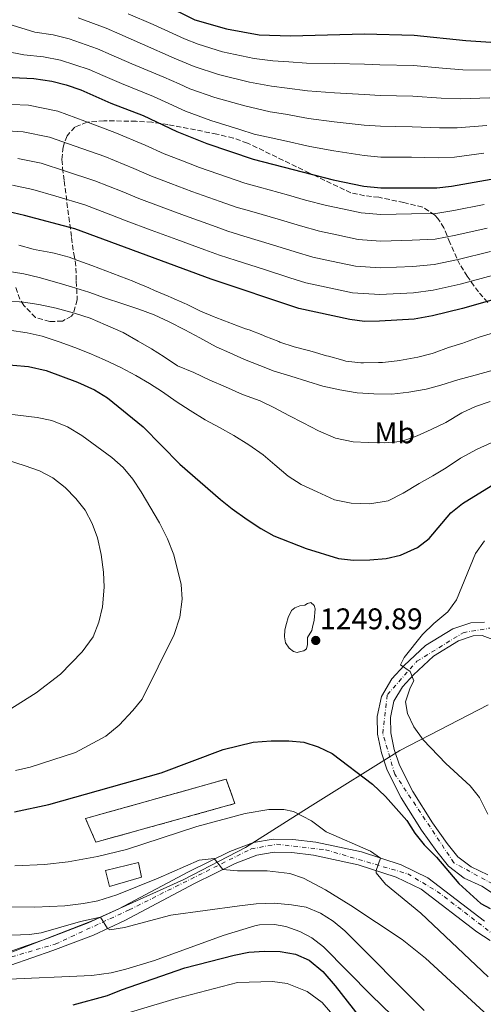
# Model space of a CAD drawing. Units: metres. Extents: x 637454 to 640895, y 4764514 to 4766896.
# Drawn here: x 637700 to 637855, y 4764966 to 4765296 of the extents above; entities that cross this region are included whole.
import ezdxf
from ezdxf.enums import TextEntityAlignment as Align

# ---------------------------------------------------------------- set-up
doc = ezdxf.new("R2010")
doc.units = ezdxf.units.M
doc.header["$MEASUREMENT"] = 0
doc.linetypes.add('DGN Style 3', pattern=[2.435891, 1.739922, -0.695969])
doc.linetypes.add('DGN Style 4', pattern=[2.785615, 1.391938, -0.695969, 0.00174, -0.695969])
for name, color, linetype, lineweight in [('Balsa-alberca', 142, 'Continuous', 0), ('Carretera', 9, 'Continuous', 0), ('construcción   en ruinas', 1, 'Continuous', 0), ('contrucción  en ruinas', 1, 'DGN Style 3', 13), ('Cota de punto acotado terreno', 7, 'Continuous', 0), ('Curva de nivel directora', 30, 'Continuous', 30), ('Curva de nivel intermedia', 30, 'Continuous', 0), ('Edificio', 1, 'Continuous', 13), ('Eje de carretera', 7, 'DGN Style 4', 0), ('Etiqueta de uso rústico', 92, 'Continuous', 0), ('Límite de municipio', 7, 'Continuous', 0), ('Línea de asfalto', 7, 'Continuous', 13), ('Punto acotado terreno (símbolo)', 7, 'Continuous', 0), ('Zona arbolada', 92, 'DGN Style 3', 0)]:
    doc.layers.add(name, color=color, linetype=linetype, lineweight=lineweight)
doc.styles.add('Style-Arial', font='arial.ttf')

# ---------------------------------------------------------------- blocks, each defined once
blk = doc.blocks.new('5PATER')
at = {"layer": 'Punto acotado terreno (símbolo)', "linetype": 'Continuous', "lineweight": 0}
h = blk.add_hatch(color=51, dxfattribs=at)
edge = h.paths.add_edge_path()
edge.add_ellipse((0, 0), major_axis=(-0.11, -0.111), ratio=0.999422, start_angle=0, end_angle=360)

msp = doc.modelspace()

# ---------------------------------------------------------------- linework, layer by layer
at = {"layer": 'Balsa-alberca', "color": 142, "linetype": 'Continuous', "lineweight": 0, "elevation": 1250.29, "flags": 128}
msp.add_lwpolyline([(637795.53, 4765099.55), (637796.46, 4765100.19), (637797.58, 4765100.43), (637798.71, 4765099.45), (637799.05, 4765098.38), (637798.75, 4765094.57), (637798.17, 4765092.23), (637797.88, 4765091.05), (637796.41, 4765088.71), (637796.41, 4765086.37), (637796.12, 4765084.9), (637795.24, 4765084.24), (637794.07, 4765084.02), (637793.05, 4765083.76), (637791.72, 4765084.02), (637790.31, 4765085.16), (637789.09, 4765086.95), (637788.79, 4765088.99), (637788.91, 4765091.3), (637789.38, 4765093.4), (637790.01, 4765095.5), (637791.14, 4765097.79), (637792.26, 4765098.73), (637793.84, 4765099.39), (637795.53, 4765099.55)], close=True, dxfattribs=at)
at = {"layer": 'Balsa-alberca', "color": 142, "linetype": 'Continuous', "lineweight": 0}
msp.add_polyline3d([(637795.53, 4765099.55, 1249.93), (637793.84, 4765099.39, 1250.02), (637792.26, 4765098.73, 1250.26), (637791.14, 4765097.79, 1250.44), (637790.01, 4765095.5, 1250.7), (637789.38, 4765093.4, 1250.88), (637788.91, 4765091.3, 1251.05), (637788.79, 4765088.99, 1251.04), (637789.09, 4765086.95, 1250.9), (637790.31, 4765085.16, 1250.67), (637791.72, 4765084.02, 1250.45), (637793.05, 4765083.76, 1250.29), (637794.07, 4765084.02, 1250.2), (637795.24, 4765084.24, 1250.09), (637796.12, 4765084.9, 1250.04), (637796.41, 4765086.37, 1250.1), (637796.41, 4765088.71, 1250.2), (637797.88, 4765091.05, 1249.9), (637798.17, 4765092.23, 1249.9), (637798.75, 4765094.57, 1249.91), (637799.05, 4765098.38, 1249.93), (637798.71, 4765099.45, 1249.93), (637797.58, 4765100.43, 1249.93), (637796.46, 4765100.19, 1249.93), (637795.53, 4765099.55, 1249.93)], dxfattribs=at)
at = {"layer": 'Carretera', "color": 9, "linetype": 'Continuous', "lineweight": 0}
for points in [[(637858.54, 4765003.09, 1251.79), (637854.87, 4765005.34, 1251.79), (637849.04, 4765008.05, 1251.29), (637843.76, 4765012.08, 1251.04), (637839.8, 4765016.98, 1251.04), (637834.71, 4765024.19, 1251.04), (637827.92, 4765034.97, 1251.79), (637823.17, 4765044.26, 1252.29), (637821.28, 4765050.12, 1252.8), (637819.97, 4765056.31, 1253.05), (637819.83, 4765062.29, 1253.55), (637821.22, 4765069.01, 1254.05), (637824.72, 4765074.88, 1254.3), (637828.89, 4765079.39, 1254.81), (637836, 4765086.01, 1255.81), (637845.23, 4765091.68, 1256.31), (637851.25, 4765093.7, 1256.82), (637855.76, 4765093.84, 1257.57)], [(637858.65, 4765088.08, 1258.83), (637855.04, 4765089.4, 1257.57), (637852.04, 4765089.31, 1256.82), (637847.11, 4765087.66, 1256.31), (637838.69, 4765082.48, 1255.81), (637832.02, 4765076.28, 1254.81), (637828.28, 4765072.22, 1254.3), (637825.39, 4765067.38, 1254.05), (637824.25, 4765061.89, 1253.55), (637824.38, 4765056.83, 1253.05), (637825.56, 4765051.25, 1252.8), (637827.26, 4765045.95, 1252.29), (637831.76, 4765037.16, 1251.79), (637838.38, 4765026.65, 1251.04), (637843.33, 4765019.65, 1251.04), (637846.87, 4765015.27, 1251.04), (637851.34, 4765011.85, 1251.29), (637856.97, 4765009.23, 1251.79)], [(637695.72, 4764983.15, 1231.18), (637709.54, 4764987.96, 1232.43), (637722.97, 4764993.07, 1234.44), (637733.2, 4764997.85, 1235.7), (637756.61, 4765010.21, 1238.72), (637770.47, 4765017.05, 1240.73), (637778.31, 4765020.06, 1241.48), (637784.93, 4765021.18, 1241.74), (637791.53, 4765021.09, 1242.24), (637799.24, 4765020.14, 1243.24), (637814.62, 4765016.87, 1244.25), (637827.9, 4765012.55, 1245.51), (637836.85, 4765008.17, 1246.01), (637855.82, 4764993.7, 1248.52)], [(637857.74, 4764987.15, 1249.02), (637853.27, 4764990.1, 1248.52), (637834.52, 4765004.4, 1246.01), (637826.24, 4765008.45, 1245.51), (637813.48, 4765012.6, 1244.25), (637798.51, 4765015.78, 1243.24), (637791.23, 4765016.68, 1242.24), (637785.27, 4765016.76, 1241.74), (637779.48, 4765015.79, 1241.48), (637772.24, 4765013, 1240.73), (637758.62, 4765006.28, 1238.72), (637735.17, 4764993.89, 1235.7), (637724.69, 4764989.01, 1234.44), (637711.05, 4764983.81, 1232.43), (637697.04, 4764978.93, 1231.18)]]:
    msp.add_polyline3d(points, dxfattribs=at)
at = {"layer": 'construcción   en ruinas', "color": 1, "linetype": 'Continuous', "lineweight": 0}
msp.add_polyline3d([(637772.13, 4765033.05, 1245.9), (637725.55, 4765020.16, 1246.15), (637722.04, 4765028.07, 1248.35), (637769.2, 4765041.26, 1247.82)], close=True, dxfattribs=at)
at = {"layer": 'contrucción  en ruinas', "color": 1, "linetype": 'DGN Style 3', "lineweight": 13}
msp.add_polyline3d([(637725.55, 4765020.16, 1246.15), (637722.04, 4765028.07, 1248.35), (637769.2, 4765041.26, 1247.82), (637772.13, 4765033.05, 1245.9), (637725.55, 4765020.16, 1246.15)], dxfattribs=at)
at = {"layer": 'Curva de nivel directora', "color": 30, "linetype": 'Continuous', "lineweight": 30, "flags": 128}
for points, elevation in [([(637748.25, 4765300.87), (637758.68, 4765295.79), (637769.26, 4765292.79), (637780.23, 4765290.76), (637790.78, 4765290.42), (637815.61, 4765291.12), (637832.24, 4765290.65), (637849.51, 4765288.83), (637859.56, 4765288.13), (637876.43, 4765288.15), (637881.59, 4765288.48), (637887.43, 4765289.53), (637892.15, 4765291.15), (637908.24, 4765299.49)], 1175), ([(637615.15, 4765286.61), (637618.61, 4765285.59), (637623.75, 4765284.36), (637634.42, 4765282.55), (637649.82, 4765281.02), (637660.67, 4765280.79), (637665.65, 4765280.34), (637692.64, 4765276.64), (637704.74, 4765276.11), (637710.71, 4765275.18), (637715.56, 4765273.94), (637720.43, 4765272.27), (637730.51, 4765267.82), (637741.42, 4765263.69), (637752.63, 4765258.35), (637762.73, 4765254.34), (637778.21, 4765249.11), (637805.12, 4765242.11), (637815.4, 4765240.06), (637821.1, 4765239.51), (637839.79, 4765239.5), (637844.76, 4765240.04), (637861.83, 4765243.09)], 1200), ([(637859.87, 4765202.27), (637848.42, 4765199), (637838.35, 4765196.53), (637832.19, 4765195.48), (637820.64, 4765194.73), (637815.58, 4765194.71), (637810.61, 4765195.28), (637793.59, 4765199.06), (637764.2, 4765208.84), (637718.47, 4765225.73), (637701.54, 4765230.19), (637695.83, 4765231.49), (637690.87, 4765232.1), (637673.63, 4765231.98), (637663.04, 4765230.23), (637652.6, 4765227.06), (637647.75, 4765225.84), (637641.93, 4765224.92)], 1225), ([(637692.34, 4765180.52), (637702.87, 4765179.58), (637708.9, 4765178.24), (637719.39, 4765174.32), (637725.1, 4765171.72), (637729.37, 4765169.13), (637741.37, 4765159.38), (637753.71, 4765146.84), (637767.29, 4765135.01), (637771.16, 4765131.83), (637776.26, 4765128.31), (637780.84, 4765125.25), (637785.2, 4765122.79), (637796, 4765118.57), (637806.86, 4765115.27), (637811.83, 4765114.72), (637817.33, 4765114.74), (637822.8, 4765115.24), (637827.67, 4765116.35), (637833.35, 4765118.9), (637837.3, 4765121.97), (637844.49, 4765130.58), (637848.42, 4765133.66), (637858.04, 4765139.6)], 1250), ([(637698.18, 4765030.35), (637709.78, 4765032.81), (637747.39, 4765043.33), (637768.18, 4765051.21), (637778.3, 4765053.61), (637784.24, 4765054.11), (637790.22, 4765054.08), (637795.23, 4765053.67), (637799.99, 4765052.13), (637804.72, 4765049.85), (637818.25, 4765039.59), (637822.58, 4765035.43), (637829.72, 4765027.39), (637832.47, 4765023.16), (637835.61, 4765019.21), (637839.72, 4765015.15), (637847.17, 4765006.34), (637854.53, 4764999.53), (637857.72, 4764997.94)], 1250), ([(637717.85, 4764965.67), (637729.44, 4764968.7), (637734.07, 4764970.6), (637755.3, 4764978.02), (637771.84, 4764982.29), (637776.82, 4764983.23), (637782.01, 4764983.57), (637787.28, 4764983.44), (637792.49, 4764982.57), (637797.06, 4764980.57), (637801.55, 4764976.79), (637805.72, 4764971.95), (637821.79, 4764951.43)], 1225)]:
    msp.add_lwpolyline(points, dxfattribs=dict(at, elevation=elevation))
at = {"layer": 'Curva de nivel intermedia', "color": 30, "linetype": 'Continuous', "lineweight": 0, "flags": 128}
for points, elevation in [([(637748.33, 4765276.53), (637737.6, 4765281.04), (637730.68, 4765284.04), (637726.1, 4765286.04), (637716.59, 4765289.36), (637711.17, 4765290.71), (637705.07, 4765291.68), (637697.49, 4765293.97), (637691.32, 4765295.29), (637680.88, 4765297.56)], 1190), ([(637857.58, 4765269.6), (637847.61, 4765269.31), (637841.23, 4765269.56), (637831.78, 4765270.19), (637820.8, 4765270.39), (637815.53, 4765270.7), (637805.51, 4765271.35), (637796.49, 4765271.97), (637789.62, 4765272.89), (637784.35, 4765273.5), (637777.02, 4765274.91), (637766.65, 4765277.41), (637758.42, 4765280.13), (637751.78, 4765282.95), (637741.15, 4765287.65), (637733.52, 4765290.94), (637728.94, 4765292.93), (637719.53, 4765296.45)], 1185), ([(637858.57, 4765278.86), (637848.56, 4765279.07), (637841.7, 4765279.58), (637832.01, 4765280.42), (637820.71, 4765280.68), (637815.57, 4765280.91), (637805.64, 4765281.09), (637796.13, 4765281.26), (637790.2, 4765281.66), (637784.79, 4765282.05), (637778.62, 4765282.83), (637767.95, 4765285.1), (637759.83, 4765287.6), (637755.23, 4765289.37), (637744.7, 4765294.26), (637736.36, 4765297.84)], 1180), ([(637695.06, 4765285.3), (637701.35, 4765284.05), (637707.95, 4765283.41), (637713.65, 4765282.27), (637723.26, 4765279.16), (637727.84, 4765277.15), (637734.05, 4765274.43), (637744.87, 4765270.11), (637749.97, 4765267.69), (637755.6, 4765265.2), (637764.04, 4765262.03), (637773.81, 4765259.06), (637778.61, 4765257.44), (637788.46, 4765255.36), (637797.21, 4765253.37), (637805.25, 4765251.85), (637815.44, 4765250.27), (637821, 4765249.8), (637826, 4765249.77), (637831.32, 4765249.73), (637840.27, 4765249.52), (637845.71, 4765249.8), (637855.59, 4765251.06)], 1195), ([(637856.59, 4765260.33), (637846.66, 4765259.55), (637840.75, 4765259.54), (637831.55, 4765259.96), (637825.9, 4765260.04), (637820.9, 4765260.09), (637815.48, 4765260.48), (637805.38, 4765261.6), (637796.85, 4765262.67), (637789.04, 4765264.12), (637783.92, 4765264.95), (637775.41, 4765266.99), (637765.34, 4765269.72), (637757.01, 4765272.66), (637753.4, 4765274.36), (637748.33, 4765276.53)], 1190), ([(637697.27, 4765267.43), (637702.95, 4765267.18), (637712.75, 4765265.19), (637721.76, 4765261.85), (637731.84, 4765257.99), (637742.08, 4765253.77), (637748.38, 4765250.88), (637753.97, 4765248.71), (637760.21, 4765246.28), (637769.66, 4765243.02), (637775.41, 4765241.05), (637780.41, 4765239.67), (637790.05, 4765237.02), (637795.82, 4765235.38), (637802.81, 4765233.5), (637808.19, 4765232.39), (637814.44, 4765231.11), (637821.01, 4765230.55), (637831.31, 4765230.7), (637839.5, 4765230.91), (637845.49, 4765231.83), (637855.66, 4765233.89)], 1205), ([(637691.93, 4765258.83), (637701.17, 4765258.26), (637709.95, 4765256.44), (637718.52, 4765253.46), (637728.5, 4765249.92), (637738.23, 4765246), (637744.12, 4765243.4), (637750.66, 4765240.9), (637757.69, 4765238.22), (637767.13, 4765234.91), (637772.6, 4765233), (637777.78, 4765231.49), (637787.38, 4765228.72), (637794.08, 4765226.7), (637800.51, 4765224.89), (637806.35, 4765223.66), (637813.48, 4765222.15), (637820.91, 4765221.6), (637831.53, 4765221.89), (637839.21, 4765222.31), (637846.23, 4765223.62), (637856.71, 4765225.98)], 1210), ([(637699.39, 4765249.34), (637707.15, 4765247.69), (637715.28, 4765245.07), (637725.16, 4765241.86), (637734.38, 4765238.23), (637739.87, 4765235.92), (637747.36, 4765233.1), (637755.17, 4765230.16), (637764.59, 4765226.8), (637769.8, 4765224.95), (637775.14, 4765223.31), (637784.7, 4765220.41), (637792.33, 4765218.01), (637798.2, 4765216.28), (637804.52, 4765214.92), (637812.53, 4765213.2), (637820.82, 4765212.64), (637831.75, 4765213.09), (637838.93, 4765213.72), (637846.96, 4765215.42), (637857.77, 4765218.08)], 1215), ([(637697.61, 4765240.41), (637704.34, 4765238.94), (637712.04, 4765236.67), (637721.81, 4765233.79), (637730.53, 4765230.47), (637735.62, 4765228.44), (637744.05, 4765225.3), (637752.65, 4765222.1), (637762.05, 4765218.68), (637767, 4765216.89), (637772.5, 4765215.13), (637782.03, 4765212.1), (637790.59, 4765209.32), (637795.9, 4765207.67), (637802.68, 4765206.18), (637811.57, 4765204.24), (637820.73, 4765203.68), (637831.97, 4765204.28), (637838.64, 4765205.12), (637847.69, 4765207.21), (637858.82, 4765210.17)], 1220), ([(637858.8, 4765190.86), (637854.03, 4765189.37), (637849.09, 4765187.62), (637848.57, 4765187.44), (637843.79, 4765185.97), (637838.91, 4765184.16), (637838.28, 4765183.95), (637833.45, 4765182.66), (637832.28, 4765182.43), (637827.35, 4765181.63), (637826.52, 4765181.52), (637821.56, 4765180.97), (637820.23, 4765180.88), (637815.23, 4765180.79), (637814.29, 4765180.8), (637809.32, 4765181.39), (637808.36, 4765181.65), (637803.55, 4765183), (637802.81, 4765183.21), (637797.99, 4765184.56), (637796.79, 4765184.89), (637791.96, 4765186.17), (637787.19, 4765187.79), (637786.85, 4765187.92), (637782.21, 4765189.78), (637781.53, 4765190.04), (637776.86, 4765191.82), (637775.71, 4765192.25), (637771.03, 4765194), (637770.46, 4765194.22), (637765.78, 4765195.99), (637765.2, 4765196.21), (637760.59, 4765198.14), (637755.86, 4765200.5), (637755.35, 4765200.73), (637750.77, 4765202.75), (637749.76, 4765203.17), (637745.15, 4765205.1), (637743.23, 4765205.91), (637738.63, 4765207.86), (637738.19, 4765208.04), (637733.55, 4765209.88), (637728.87, 4765211.65), (637724.18, 4765213.39), (637719.5, 4765215.14), (637716.56, 4765216.23), (637711.48, 4765217.52), (637710.41, 4765217.74), (637705.51, 4765218.73), (637704.53, 4765218.96), (637699.7, 4765220.26)], 1230), ([(637857.95, 4765178.17), (637852.7, 4765176.62), (637846.86, 4765175.07), (637841.14, 4765173.31), (637836.26, 4765172.03), (637830.47, 4765171), (637824.78, 4765170.34), (637818.72, 4765170.37), (637813.13, 4765170.77), (637807.26, 4765171.74), (637801.6, 4765173.04), (637796.52, 4765174.5), (637790.91, 4765176.32), (637785.3, 4765177.99), (637780.48, 4765179.87), (637775.33, 4765181.96), (637770.4, 4765184.17), (637765.84, 4765186.21), (637760.37, 4765189.15), (637755.37, 4765191.87), (637750.07, 4765194.54), (637745.03, 4765196.85), (637739.89, 4765198.84), (637734.59, 4765200.56), (637728.45, 4765202.64), (637723.15, 4765204.51), (637717.38, 4765206.23), (637712.46, 4765207.69), (637706.48, 4765209.41), (637701.4, 4765210.66), (637695.11, 4765211.68)], 1235), ([(637857.68, 4765167.81), (637852.74, 4765166.21), (637848.24, 4765164.04), (637842.8, 4765160.86), (637837.98, 4765158.48), (637833.21, 4765156.3), (637827.86, 4765154.44), (637822.12, 4765153.99), (637816.84, 4765154.08), (637811.78, 4765154.33), (637805.86, 4765155.57), (637800.13, 4765158.02), (637794.98, 4765160.75), (637790.2, 4765163.16), (637785.42, 4765165.73), (637780.54, 4765168.04), (637774.71, 4765170.23), (637768.93, 4765172.73), (637763.73, 4765175.04), (637758.37, 4765177.55), (637752.91, 4765179.79), (637748.39, 4765182.79), (637744.14, 4765185.48), (637739.73, 4765188.11), (637734.63, 4765190.94), (637728.79, 4765193.6), (637723.6, 4765195.74), (637718.35, 4765197.47), (637712.16, 4765199.12), (637706.35, 4765200.36), (637701.22, 4765201.14), (637696, 4765201.6)], 1240), ([(637858.07, 4765154.02), (637853.3, 4765151.85), (637847.8, 4765148.82), (637842.99, 4765145.65), (637838.5, 4765142.95), (637833.89, 4765140.31), (637828.56, 4765137.13), (637823.48, 4765134.58), (637817.32, 4765133.55), (637811.1, 4765133.73), (637805.55, 4765134.92), (637799.71, 4765137.53), (637794.35, 4765140.04), (637789.99, 4765142.83), (637785.46, 4765146.67), (637781.62, 4765149.99), (637776.78, 4765153.3), (637771.78, 4765156.45), (637767, 4765159.13), (637762.11, 4765161.7), (637757.11, 4765164.8), (637752.43, 4765167.84), (637747.8, 4765171.05), (637743.5, 4765173.84), (637738.92, 4765176.57), (637733.93, 4765179.25), (637728.42, 4765181.76), (637723.22, 4765184.06), (637718.45, 4765186), (637713.25, 4765187.88), (637707.48, 4765189.7), (637702.51, 4765190.9), (637696.59, 4765191.77)], 1245), ([(637689.03, 4765164.5), (637705.85, 4765162.53), (637710.74, 4765161.53), (637716.01, 4765159.41), (637720.85, 4765156.46), (637730.81, 4765149.05), (637734.7, 4765145.72), (637737.87, 4765141.86), (637740.71, 4765137.52), (637746.81, 4765127.22), (637749.52, 4765121.83), (637751.65, 4765116.48), (637754.15, 4765106.55), (637754.43, 4765101.54), (637753.62, 4765095.52), (637751.8, 4765089.75), (637741.07, 4765068.1), (637737.92, 4765064.22), (637733.32, 4765059.36), (637728.89, 4765055.65), (637718.69, 4765050.19), (637703.47, 4765045.29), (637698.59, 4765044.2)], 1255), ([(637695.86, 4765148.14), (637701.85, 4765146.23), (637706.61, 4765144.56), (637711.04, 4765142.23), (637715.23, 4765139.03), (637718.81, 4765135.39), (637721.88, 4765131.44), (637724.27, 4765126.95), (637726.02, 4765122.17), (637727.29, 4765116.52), (637728.11, 4765110.63), (637728.31, 4765105.63), (637727.74, 4765098.97), (637726.54, 4765093.89), (637724.6, 4765088.97), (637720.93, 4765083.91), (637713.7, 4765076.43), (637705.45, 4765070.16), (637696.08, 4765064.28)], 1260), ([(637855.76, 4765121.14), (637852.75, 4765116.93), (637846.47, 4765101.34), (637843.47, 4765097.34), (637838.86, 4765093.49), (637835.07, 4765089.75), (637828.86, 4765082.07), (637827.63, 4765079.57), (637830.87, 4765077.4), (637832.08, 4765074.26), (637830.89, 4765071.92), (637829.35, 4765067.16), (637829.96, 4765063.26), (637832.15, 4765058.77), (637835.2, 4765054.49), (637842.89, 4765046.56), (637850.95, 4765038.97), (637854.1, 4765035.1), (637856.93, 4765029.51)], 1255), ([(637795.15, 4765008.03), (637790.59, 4765009.6), (637782.95, 4765010.51), (637772.94, 4765010.54), (637768.08, 4765010.95), (637765.16, 4765014.69), (637760.17, 4765014.15), (637746.42, 4765008.03), (637732.5, 4765002.47), (637726.22, 4765000.53), (637721.31, 4764999.55), (637715.09, 4764998.84), (637705.09, 4764998.38), (637695.09, 4764998.51), (637679, 4764999.39), (637670.33, 4765000.6), (637660.5, 4765002.61), (637620.25, 4765012.31), (637594.89, 4765018.93), (637571.04, 4765026.46), (637557.57, 4765030.13), (637529.15, 4765035.23), (637490.51, 4765043.33), (637489.1, 4765043.67)], 1240), ([(637698.31, 4765012.24), (637708.29, 4765012.67), (637716.18, 4765013.56), (637726.04, 4765015.33), (637735.73, 4765017.74), (637759.34, 4765025.34), (637775.55, 4765029.74), (637783.49, 4765031.06), (637788.49, 4765031.04), (637791.74, 4765030.43), (637797.78, 4765027.34), (637802.76, 4765023.63), (637817.61, 4765017.13), (637820.95, 4765014.81), (637819.47, 4765010.65), (637819.48, 4765009.91), (637822.66, 4765006.06), (637834.44, 4764996.39), (637857.08, 4764974.97)], 1245), ([(637864.13, 4764955.45), (637835.98, 4764981.26), (637828.19, 4764987.5), (637811, 4764998.95), (637802.45, 4765004.11), (637795.15, 4765008.03)], 1240), ([(637681.78, 4764988.43), (637703.31, 4764989.21), (637707.21, 4764989.76), (637720.33, 4764993.52), (637727.04, 4764994.97), (637729.41, 4764991.21), (637730.23, 4764990.75), (637735.15, 4764991.55), (637750.61, 4764995.68), (637773.65, 4764998.82), (637779.24, 4764999.43), (637785.25, 4764999.65), (637791.12, 4764999.19), (637796.05, 4764998.36), (637800.85, 4764996.34), (637805.1, 4764993.63), (637808.96, 4764990.4), (637835.61, 4764963.77)], 1235), ([(637859.78, 4764928.1), (637845.31, 4764942.3), (637817.9, 4764968.79), (637801.82, 4764985.04), (637797.89, 4764988.07), (637793.92, 4764990.2), (637789.15, 4764991.91), (637785.39, 4764992.52), (637780.38, 4764992.4), (637778.85, 4764992.09), (637768.16, 4764988.91), (637745.12, 4764980.5), (637735.52, 4764977.53), (637730.64, 4764976.38), (637724.14, 4764975.5), (637693.92, 4764974.08), (637689.14, 4764975.4), (637687.64, 4764976.33), (637686.68, 4764980.64), (637685.73, 4764981.1)], 1230), ([(637725.15, 4764959.58), (637752.43, 4764967.73), (637773.04, 4764973.14), (637784.68, 4764973.42), (637789.61, 4764972.72), (637796.34, 4764970.12), (637801.38, 4764966.36), (637811.23, 4764955.04)], 1220)]:
    msp.add_lwpolyline(points, dxfattribs=dict(at, elevation=elevation))
at = {"layer": 'Edificio', "color": 1, "linetype": 'Continuous', "lineweight": 13}
msp.add_polyline3d([(637740.78, 4765008.46, 1240.96), (637730.12, 4765005.32, 1241.21), (637728.74, 4765010.65, 1243.15), (637739.78, 4765013.37, 1242.85)], close=True, dxfattribs=at)
at = {"layer": 'Edificio', "color": 51, "linetype": 'Continuous', "lineweight": 13}
msp.add_polyline3d([(637739.78, 4765013.37, 1242.85), (637728.74, 4765010.65, 1243.15), (637730.12, 4765005.32, 1241.21), (637740.78, 4765008.46, 1240.96), (637739.78, 4765013.37, 1242.85)], dxfattribs=at)
at = {"layer": 'Eje de carretera', "color": 7, "linetype": 'DGN Style 4', "lineweight": 0}
for points in [[(637858.53, 4765006.13, 1251.79), (637845.53, 4765013.25, 1251.05), (637825.72, 4765042.98, 1252.19), (637821.7, 4765056.6, 1253.06), (637823.24, 4765069.61, 1254.1), (637833.15, 4765080.76, 1255.26), (637848.63, 4765090.36, 1256.56), (637857.61, 4765091.9, 1258.16)], [(637490.52, 4764973.09, 1206.26), (637512.84, 4764975.77, 1209.36), (637560.52, 4764973.91, 1214.55), (637622.13, 4764977, 1222.72), (637677.85, 4764976.07, 1229.32), (637711.91, 4764985.98, 1232.65), (637736.67, 4764997.44, 1236.03), (637777.54, 4765017.87, 1241.36), (637786.09, 4765019.44, 1241.81), (637802.5, 4765017.59, 1243.48), (637830.05, 4765009.53, 1245.68), (637839.96, 4765003.65, 1246.54), (637858.53, 4764989.4, 1249.03)]]:
    msp.add_polyline3d(points, dxfattribs=at)
at = {"layer": 'Límite de municipio', "color": 7, "linetype": 'Continuous', "lineweight": 0}
msp.add_polyline3d([(637857.08, 4765066.14, 1259.43), (637827.39, 4765050.9, 1253.07), (637797.33, 4765032.09, 1245.87), (637775.72, 4765018.3, 1241.22), (637755.02, 4765007.6, 1238.42), (637724.26, 4764993.72, 1234.62), (637694.44, 4764982.16, 1230.98), (637666.25, 4764978.04, 1228.19), (637632.65, 4764975.75, 1224.01), (637599.8, 4764977.3, 1219.5), (637563.68, 4764974.28, 1215.01), (637543.11, 4764973.62, 1212.76), (637523.55, 4764952.66, 1200.1), (637507.47, 4764937.3, 1190.46), (637491.69, 4764924.24, 1183.16), (637491.5, 4764924.16, 1183.12)], dxfattribs=at)
at = {"layer": 'Línea de asfalto', "color": 7, "linetype": 'Continuous', "lineweight": 13}
for points in [[(637858.54, 4765003.09, 1251.79), (637854.87, 4765005.34, 1251.79), (637849.04, 4765008.05, 1251.29), (637843.76, 4765012.08, 1251.04), (637839.8, 4765016.98, 1251.04), (637834.71, 4765024.19, 1251.04), (637827.92, 4765034.97, 1251.79), (637823.17, 4765044.26, 1252.29), (637821.28, 4765050.12, 1252.8), (637819.97, 4765056.31, 1253.05), (637819.83, 4765062.29, 1253.55), (637821.22, 4765069.01, 1254.05), (637824.72, 4765074.88, 1254.3), (637828.89, 4765079.39, 1254.81), (637836, 4765086.01, 1255.81), (637845.23, 4765091.68, 1256.31), (637851.25, 4765093.7, 1256.82), (637855.76, 4765093.84, 1257.57)], [(637856.97, 4765009.23, 1251.79), (637851.34, 4765011.85, 1251.29), (637846.87, 4765015.27, 1251.04), (637843.33, 4765019.65, 1251.04), (637838.38, 4765026.65, 1251.04), (637831.76, 4765037.16, 1251.79), (637827.26, 4765045.95, 1252.29), (637825.56, 4765051.25, 1252.8), (637824.38, 4765056.83, 1253.05), (637824.25, 4765061.89, 1253.55), (637825.39, 4765067.38, 1254.05), (637828.28, 4765072.22, 1254.3), (637832.02, 4765076.28, 1254.81), (637838.69, 4765082.48, 1255.81), (637847.11, 4765087.66, 1256.31), (637852.04, 4765089.31, 1256.82), (637855.04, 4765089.4, 1257.57), (637858.65, 4765088.08, 1258.83)], [(637695.72, 4764983.15, 1231.18), (637709.54, 4764987.96, 1232.43), (637722.97, 4764993.07, 1234.44), (637733.2, 4764997.85, 1235.7), (637756.61, 4765010.21, 1238.72), (637770.47, 4765017.05, 1240.73), (637778.31, 4765020.06, 1241.48), (637784.93, 4765021.18, 1241.74), (637791.53, 4765021.09, 1242.24), (637799.24, 4765020.14, 1243.24), (637814.62, 4765016.87, 1244.25), (637827.9, 4765012.55, 1245.51), (637836.85, 4765008.17, 1246.01), (637855.82, 4764993.7, 1248.52)], [(637697.04, 4764978.93, 1231.18), (637711.05, 4764983.81, 1232.43), (637724.69, 4764989.01, 1234.44), (637735.17, 4764993.89, 1235.7), (637758.62, 4765006.28, 1238.72), (637772.24, 4765013, 1240.73), (637779.48, 4765015.79, 1241.48), (637785.27, 4765016.76, 1241.74), (637791.23, 4765016.68, 1242.24), (637798.51, 4765015.78, 1243.24), (637813.48, 4765012.6, 1244.25), (637826.24, 4765008.45, 1245.51), (637834.52, 4765004.4, 1246.01), (637853.27, 4764990.1, 1248.52), (637857.74, 4764987.15, 1249.02)]]:
    msp.add_polyline3d(points, dxfattribs=at)
at = {"layer": 'Zona arbolada', "color": 92, "linetype": 'DGN Style 3', "lineweight": 0}
for points in [[(637856.88, 4765201.04, 1230.52), (637853.82, 4765204.57, 1228.8), (637850.01, 4765209.81, 1228.01), (637847.57, 4765213.8, 1226.18), (637846.55, 4765215.88, 1224.99), (637844.16, 4765221.12, 1220.97), (637842.2, 4765226.05, 1219.96), (637840.17, 4765229.23, 1216.47), (637839.19, 4765230.33, 1215.44), (637835.08, 4765233, 1214.43), (637828.8, 4765234.52, 1214.43), (637820.34, 4765236.3, 1213.93), (637815.6, 4765236.83, 1212.29), (637811.04, 4765237.78, 1210.48), (637797.13, 4765244.41, 1209.06), (637776.33, 4765254.48, 1208.9), (637771.61, 4765256.12, 1208.9), (637766.07, 4765257.49, 1208.9), (637749.68, 4765260.66, 1208.9), (637744.29, 4765261.43, 1209.4), (637739.01, 4765261.78, 1209.91), (637728.22, 4765261.94, 1209.98), (637722.57, 4765261.46, 1210.41), (637718.44, 4765259.83, 1212.24), (637715.84, 4765256.91, 1215.76), (637714.5, 4765253.14, 1219.99), (637714.15, 4765248.96, 1223.97), (637714.34, 4765246.16, 1226), (637714.87, 4765241.77, 1228.14), (637716.76, 4765227.29, 1232.9), (637717.33, 4765222.81, 1234.93), (637717.64, 4765220.27, 1236.55), (637718.11, 4765217.34, 1240.39), (637718.56, 4765214.95, 1244.98), (637718.8, 4765212.58, 1247.61), (637718.95, 4765208.14, 1249.97), (637719.26, 4765201.94, 1250.63), (637717.9, 4765197.19, 1250.63), (637717.33, 4765196.43, 1250.63), (637714.29, 4765194.81, 1250.63), (637710.07, 4765194.65, 1250.63), (637705.3, 4765196.03, 1250.63), (637701.32, 4765200.04, 1250.11), (637700.06, 4765202.1, 1249.62), (637698.51, 4765206.47, 1248.17)], [(637828.8, 4765234.52, 1214.43), (637820.34, 4765236.3, 1213.93), (637815.6, 4765236.83, 1212.29), (637811.04, 4765237.78, 1210.48), (637797.13, 4765244.41, 1209.06), (637776.33, 4765254.48, 1208.9), (637771.61, 4765256.12, 1208.9), (637766.07, 4765257.49, 1208.9), (637749.68, 4765260.66, 1208.9), (637744.29, 4765261.43, 1209.4), (637739.01, 4765261.78, 1209.91), (637728.22, 4765261.94, 1209.98), (637722.57, 4765261.46, 1210.41), (637718.44, 4765259.83, 1212.24), (637715.84, 4765256.91, 1215.76), (637714.5, 4765253.14, 1219.99), (637714.15, 4765248.96, 1223.97), (637714.34, 4765246.16, 1226), (637714.87, 4765241.77, 1228.14), (637716.76, 4765227.29, 1232.9), (637717.33, 4765222.81, 1234.93), (637717.64, 4765220.27, 1236.55), (637718.11, 4765217.34, 1240.39), (637718.56, 4765214.95, 1244.98), (637718.8, 4765212.58, 1247.61), (637718.95, 4765208.14, 1249.97), (637719.26, 4765201.94, 1250.63), (637717.9, 4765197.19, 1250.63), (637717.33, 4765196.43, 1250.63), (637714.29, 4765194.81, 1250.63), (637710.07, 4765194.65, 1250.63), (637705.3, 4765196.03, 1250.63), (637701.32, 4765200.04, 1250.11), (637700.06, 4765202.1, 1249.62), (637698.51, 4765206.47, 1248.17)], [(637856.88, 4765201.04, 1230.52), (637853.82, 4765204.57, 1228.8), (637850.01, 4765209.81, 1228.01), (637847.57, 4765213.8, 1226.18), (637846.55, 4765215.88, 1224.99), (637844.16, 4765221.12, 1220.97), (637842.2, 4765226.05, 1219.96), (637840.17, 4765229.23, 1216.47), (637839.19, 4765230.33, 1215.44), (637835.08, 4765233, 1214.43), (637828.8, 4765234.52, 1214.43)]]:
    msp.add_polyline3d(points, dxfattribs=at)

# ---------------------------------------------------------------- block references
at = {"layer": 'Punto acotado terreno (símbolo)', "color": 7, "linetype": 'Continuous', "lineweight": 0, "xscale": 10, "yscale": 10, "zscale": 10}
msp.add_blockref('5PATER', (637799.22, 4765087.75, 1249.89), dxfattribs=at)

# ---------------------------------------------------------------- texts
at = {"layer": 'Cota de punto acotado terreno', "color": 7, "linetype": 'Continuous', "lineweight": 0, "style": 'Style-Arial'}
msp.add_text('1249.89', height=7, dxfattribs=at).set_placement((637800.64, 4765091.5, 1249.89))
at = {"layer": 'Etiqueta de uso rústico', "color": 92, "linetype": 'Continuous', "lineweight": 0, "style": 'Style-Arial'}
msp.add_text('Mb', height=7, dxfattribs=at).set_placement((637825.7, 4765157.35, 1239.01), align=Align.MIDDLE_CENTER)

doc.saveas('drawing.dxf')
